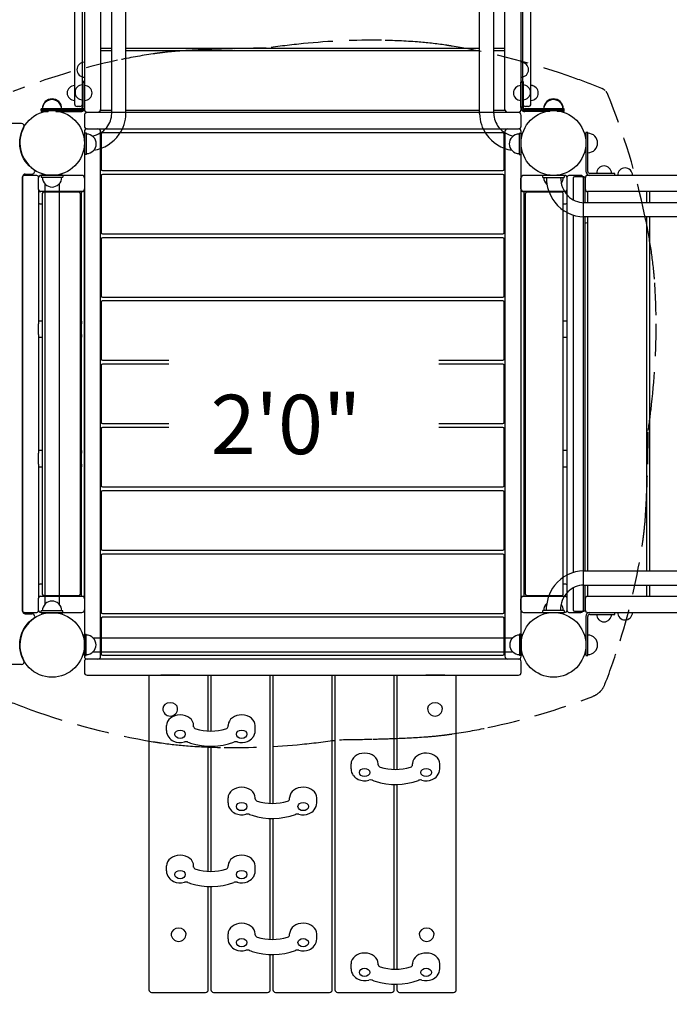
# Model space of a CAD drawing. Units: inches. Extents: x -77 to 585, y -47 to 356.
# Drawn here: x 255 to 315, y 24 to 115 of the extents above; entities that cross this region are included whole.
import ezdxf
from ezdxf.enums import TextEntityAlignment as Align

# ---------------------------------------------------------------- set-up
doc = ezdxf.new("R2010")
doc.units = ezdxf.units.IN
doc.header["$LTSCALE"] = 12
doc.header["$MEASUREMENT"] = 0
doc.linetypes.add('HIDDEN', pattern=[0.375, 0.25, -0.125])
for name, color, linetype in [('1', 7, 'Continuous'), ('16', 7, 'Continuous'), ('33', 20, 'Continuous'), ('6070', 7, 'Continuous')]:
    doc.layers.add(name, color=color, linetype=linetype)
doc.styles.add('NORMAL', font='simplex')
doc.styles.get("Standard").update_dxf_attribs({"font": 'romans.shx'})
doc.dimstyles.get("Standard").update_dxf_attribs({"dimscale": 60, "dimtxt": 0.0833, "dimasz": 0.0833, "dimexe": 0.0833, "dimexo": 0.04, "dimgap": 0.09, "dimtad": 0, "dimtih": 1, "dimtoh": 1, "dimdec": 4, "dimzin": 1, "dimdsep": 46, "dimlunit": 4, "dimtxsty": 'Standard', "dimcen": 0.09, "dimclrt": 150, "dimadec": 4, "dimazin": 0, "dimtfac": 1, "dimtdec": 0, "dimtofl": 0, "dimtmove": 0, "dimatfit": 3, "dimfxl": 1, "dimtolj": 1, "dimtzin": 0, "dimarcsym": 0})

# ---------------------------------------------------------------- blocks, each defined once
blk = doc.blocks.new('*D48')
at = {"layer": '33', "color": 0, "lineweight": -2, "transparency": 16777216}
for p, q in [((159.093, 336.966), (-68.33, 336.966)), ((-63.332, 331.968), (-63.332, 154.771)), ((-63.332, -42.154), (-63.332, 135.043)), ((265.172, -47.152), (-68.33, -47.152))]:
    blk.add_line(p, q, dxfattribs=at)
at = {"layer": '33', "color": 0, "transparency": 16777216}
for points in [[(-64.165, 331.968), (-62.499, 331.968), (-63.332, 336.966)], [(-64.165, -42.154), (-62.499, -42.154), (-63.332, -47.152)]]:
    blk.add_solid(points, dxfattribs=at)
at = {"layer": '33', "color": 150, "transparency": 16777216, "insert": (-63.332, 144.907), "char_height": 7.5, "attachment_point": 5}
blk.add_mtext('\\A1;32\'-0"', dxfattribs=at)

msp = doc.modelspace()

# ---------------------------------------------------------------- linework, layer by layer
at = {"layer": '1'}
for p, q in [((261.236, 151.554), (261.236, 106.658)), ((262.736, 151.587), (262.736, 106.588)), ((263.768, 106.276), (263.768, 151.942)), ((265.083, 106.276), (265.083, 151.942)), ((297.888, 106.276), (297.888, 151.942)), ((299.203, 106.276), (299.203, 151.942)), ((300.236, 106.588), (300.236, 151.587)), ((301.736, 106.658), (301.736, 151.554)), ((260.323, 151.081), (260.323, 107.185)), ((261.073, 106.845), (261.073, 151.401)), ((301.89, 106.845), (301.89, 151.401)), ((302.64, 107.185), (302.64, 151.081)), ((262.736, 112.338), (263.768, 112.338)), ((265.083, 112.338), (297.888, 112.338)), ((299.203, 112.338), (300.236, 112.338)), ((263.768, 112.088), (262.736, 112.088)), ((297.888, 112.088), (265.083, 112.088)), ((300.236, 112.088), (299.203, 112.088)), ((261.056, 109.241), (261.056, 106.911)), ((261.236, 109.241), (261.056, 109.241)), ((261.073, 109.188), (261.26, 109.188)), ((261.26, 106.845), (261.26, 109.188)), ((301.224, 108.676), (301.224, 108.676)), ((301.703, 106.845), (301.703, 109.188)), ((301.703, 109.188), (301.89, 109.188)), ((301.916, 109.241), (301.736, 109.241)), ((301.916, 109.241), (301.916, 106.919)), ((303.127, 108.676), (303.127, 108.676)), ((260.823, 106.935), (260.573, 106.935)), ((302.39, 106.935), (302.14, 106.935)), ((257.231, 106.657), (257.231, 106.47)), ((257.231, 106.657), (260.885, 106.657)), ((257.231, 106.47), (257.892, 106.47)), ((260.876, 106.731), (257.236, 106.731)), ((257.236, 106.551), (257.236, 106.731)), ((257.236, 106.551), (260.876, 106.551)), ((258.579, 106.47), (260.885, 106.47)), ((259.236, 106.551), (259.236, 106.731)), ((261.236, 106.114), (261.236, 105.114)), ((261.486, 106.408), (262.486, 106.408)), ((301.486, 106.364), (261.486, 106.364)), ((262.736, 106.588), (263.768, 106.588)), ((265.083, 106.588), (297.888, 106.588)), ((299.203, 106.588), (300.236, 106.588)), ((300.486, 106.408), (301.486, 106.408)), ((301.736, 105.114), (301.736, 106.114)), ((305.731, 106.657), (302.078, 106.657)), ((304.392, 106.47), (302.078, 106.47)), ((305.736, 106.731), (302.103, 106.731)), ((305.736, 106.551), (302.111, 106.551)), ((303.736, 106.551), (303.736, 106.731)), ((305.731, 106.47), (305.079, 106.47)), ((305.731, 106.47), (305.731, 106.657)), ((305.736, 106.551), (305.736, 106.731)), ((255.415, 105.364), (254.255, 105.364)), ((261.236, 104.614), (261.236, 55.989)), ((261.236, 104.471), (261.236, 102.471)), ((261.423, 104.471), (261.236, 104.471)), ((261.423, 102.471), (261.423, 104.471)), ((261.486, 104.864), (301.486, 104.864)), ((262.736, 55.989), (262.736, 104.614)), ((262.796, 104.376), (262.796, 101.126)), ((300.051, 104.501), (262.921, 104.501)), ((300.176, 101.126), (300.176, 104.376)), ((300.236, 104.614), (300.236, 55.989)), ((301.548, 104.471), (301.736, 104.471)), ((301.548, 104.471), (301.548, 102.471)), ((301.736, 55.989), (301.736, 104.614)), ((301.736, 102.471), (301.736, 104.471)), ((307.736, 104.551), (307.736, 100.926)), ((307.736, 104.551), (307.916, 104.551)), ((307.916, 100.919), (307.916, 104.551)), ((261.423, 102.471), (261.236, 102.471)), ((301.548, 102.471), (301.736, 102.471)), ((255.505, 100.426), (255.505, 60.176)), ((256.755, 100.551), (255.707, 100.551)), ((255.755, 100.676), (256.385, 100.676)), ((261.005, 100.551), (257.207, 100.551)), ((257.236, 100.571), (257.236, 100.384)), ((259.236, 100.571), (257.236, 100.571)), ((257.236, 100.384), (259.236, 100.384)), ((259.236, 100.571), (259.236, 100.384)), ((262.796, 100.514), (262.796, 95.264)), ((262.921, 101.001), (300.051, 101.001)), ((300.051, 100.639), (262.921, 100.639)), ((300.176, 95.264), (300.176, 100.514)), ((305.764, 100.551), (301.966, 100.551)), ((305.736, 100.551), (303.736, 100.551)), ((303.736, 100.364), (303.736, 100.551)), ((303.736, 100.364), (305.736, 100.364)), ((305.736, 100.551), (305.736, 100.364)), ((307.264, 100.551), (306.216, 100.551)), ((307.548, 100.426), (306.673, 100.426)), ((322.821, 100.551), (307.923, 100.551)), ((310.426, 100.731), (308.103, 100.731)), ((310.426, 100.551), (310.426, 100.731)), ((255.457, 100.301), (255.457, 60.301)), ((256.957, 100.301), (256.957, 99.301)), ((257.578, 99.761), (257.578, 60.819)), ((257.612, 99.727), (257.606, 99.727)), ((258.893, 99.761), (258.893, 60.819)), ((261.255, 100.301), (261.255, 99.301)), ((301.716, 99.301), (301.716, 100.301)), ((304.135, 99.708), (304.106, 99.708)), ((306.014, 99.301), (306.014, 100.301)), ((306.548, 100.301), (306.548, 98.294)), ((307.514, 60.301), (307.514, 100.301)), ((307.673, 98.021), (307.673, 100.301)), ((307.675, 100.301), (307.675, 99.301)), ((256.967, 98.801), (256.967, 98.176)), ((257.005, 99.015), (257.005, 99.154)), ((261.249, 99.051), (257.093, 99.051)), ((257.332, 98.866), (257.332, 61.736)), ((260.713, 98.991), (257.457, 98.991)), ((260.838, 98.866), (260.838, 61.736)), ((260.97, 61.551), (260.97, 99.051)), ((261.22, 99.051), (261.22, 61.551)), ((261.249, 61.551), (261.249, 99.051)), ((301.722, 99.051), (301.722, 61.551)), ((305.878, 99.051), (301.722, 99.051)), ((301.751, 61.551), (301.751, 99.051)), ((302.001, 99.051), (302.001, 61.551)), ((302.133, 61.736), (302.133, 98.866)), ((305.514, 98.991), (302.258, 98.991)), ((305.639, 61.736), (305.639, 98.866)), ((305.966, 99.154), (305.966, 99.015)), ((306.005, 98.176), (306.005, 98.801)), ((307.889, 99.051), (307.889, 98.021)), ((322.889, 99.051), (307.889, 99.051)), ((313.389, 98.021), (313.389, 99.051)), ((313.639, 99.051), (313.639, 98.021)), ((257.005, 87.051), (257.005, 97.962)), ((257.093, 97.926), (257.332, 97.926)), ((260.838, 97.926), (260.871, 97.926)), ((302.1, 97.926), (302.133, 97.926)), ((305.639, 97.926), (305.878, 97.926)), ((305.966, 97.962), (305.966, 87.051)), ((323.173, 98.021), (307.565, 98.021)), ((306.548, 96.865), (306.548, 63.743)), ((323.173, 96.706), (307.565, 96.706)), ((307.673, 63.896), (307.673, 96.706)), ((307.889, 96.706), (307.889, 63.896)), ((313.389, 63.896), (313.389, 96.706)), ((313.639, 96.706), (313.639, 63.896)), ((262.921, 95.139), (300.051, 95.139)), ((262.796, 94.651), (262.796, 89.401)), ((300.051, 94.776), (262.921, 94.776)), ((300.176, 89.401), (300.176, 94.651)), ((262.796, 88.789), (262.796, 83.539)), ((262.921, 89.276), (300.051, 89.276)), ((300.051, 88.914), (262.921, 88.914)), ((300.176, 83.539), (300.176, 88.789)), ((256.965, 86.801), (256.965, 85.801)), ((257.332, 87.051), (256.968, 87.051)), ((260.97, 87.051), (260.838, 87.051)), ((260.965, 85.801), (260.965, 86.801)), ((302.133, 87.051), (302.001, 87.051)), ((302.006, 86.801), (302.006, 85.801)), ((306.003, 87.051), (305.639, 87.051)), ((306.006, 85.801), (306.006, 86.801)), ((256.968, 85.551), (257.332, 85.551)), ((257.005, 75.051), (257.005, 85.551)), ((260.838, 85.551), (260.97, 85.551)), ((302.001, 85.551), (302.133, 85.551)), ((305.639, 85.551), (306.003, 85.551)), ((305.966, 85.551), (305.966, 75.051)), ((262.921, 83.414), (269.073, 83.414)), ((269.073, 83.051), (262.921, 83.051)), ((294.111, 83.414), (300.051, 83.414)), ((300.051, 83.051), (294.111, 83.051)), ((262.796, 82.926), (262.796, 77.676)), ((300.176, 77.676), (300.176, 82.926)), ((262.921, 77.551), (269.073, 77.551)), ((294.111, 77.551), (300.051, 77.551)), ((262.796, 77.064), (262.796, 71.814)), ((269.073, 77.189), (262.921, 77.189)), ((300.051, 77.189), (294.111, 77.189)), ((300.176, 71.814), (300.176, 77.064)), ((257.332, 75.051), (256.968, 75.051)), ((260.97, 75.051), (260.838, 75.051)), ((302.133, 75.051), (302.001, 75.051)), ((306.003, 75.051), (305.639, 75.051)), ((256.965, 74.801), (256.965, 73.801)), ((260.965, 73.801), (260.965, 74.801)), ((302.006, 74.801), (302.006, 73.801)), ((306.006, 73.801), (306.006, 74.801)), ((256.968, 73.551), (257.332, 73.551)), ((257.005, 62.641), (257.005, 73.551)), ((260.838, 73.551), (260.97, 73.551)), ((302.001, 73.551), (302.133, 73.551)), ((305.639, 73.551), (306.003, 73.551)), ((305.966, 73.551), (305.966, 62.641)), ((262.796, 71.201), (262.796, 65.951)), ((262.921, 71.689), (300.051, 71.689)), ((300.051, 71.326), (262.921, 71.326)), ((300.176, 65.951), (300.176, 71.201)), ((262.921, 65.826), (300.051, 65.826)), ((262.796, 65.339), (262.796, 60.089)), ((300.051, 65.464), (262.921, 65.464)), ((300.176, 60.089), (300.176, 65.339)), ((307.548, 63.896), (323.17, 63.896)), ((256.967, 62.427), (256.967, 61.801)), ((257.332, 62.677), (257.093, 62.677)), ((260.871, 62.677), (260.838, 62.677)), ((302.133, 62.677), (302.1, 62.677)), ((305.878, 62.677), (305.639, 62.677)), ((306.005, 61.801), (306.005, 62.427)), ((306.548, 62.319), (306.548, 60.301)), ((307.548, 62.581), (323.17, 62.581)), ((307.673, 60.301), (307.673, 62.581)), ((307.889, 62.581), (307.889, 61.551)), ((313.389, 61.551), (313.389, 62.581)), ((313.639, 62.581), (313.639, 61.551)), ((256.957, 61.301), (256.957, 60.301)), ((257.005, 61.449), (257.005, 61.587)), ((257.093, 61.551), (261.249, 61.551)), ((257.457, 61.611), (260.713, 61.611)), ((261.255, 61.301), (261.255, 60.301)), ((301.716, 60.301), (301.716, 61.301)), ((301.722, 61.551), (305.878, 61.551)), ((302.258, 61.611), (305.514, 61.611)), ((305.966, 61.587), (305.966, 61.449)), ((306.014, 60.301), (306.014, 61.301)), ((307.675, 61.301), (307.675, 60.301)), ((307.889, 61.551), (322.889, 61.551)), ((257.612, 60.852), (257.606, 60.852)), ((258.866, 60.852), (258.86, 60.852)), ((305.736, 60.239), (303.736, 60.239)), ((303.736, 60.051), (303.736, 60.239)), ((304.115, 60.895), (304.106, 60.895)), ((305.736, 60.239), (305.736, 60.051)), ((255.707, 60.051), (256.755, 60.051)), ((255.755, 59.926), (256.385, 59.926)), ((257.207, 60.051), (261.005, 60.051)), ((259.236, 60.196), (257.236, 60.196)), ((257.236, 60.009), (257.236, 60.196)), ((257.236, 60.009), (259.236, 60.009)), ((259.236, 60.009), (259.236, 60.196)), ((262.796, 59.476), (262.796, 56.226)), ((262.921, 59.964), (300.051, 59.964)), ((300.051, 59.601), (262.921, 59.601)), ((300.176, 56.226), (300.176, 59.476)), ((301.966, 60.051), (305.764, 60.051)), ((303.736, 60.051), (305.736, 60.051)), ((306.216, 60.051), (307.264, 60.051)), ((306.673, 60.176), (307.548, 60.176)), ((307.736, 59.691), (307.736, 56.051)), ((307.916, 56.051), (307.916, 59.691)), ((307.923, 60.051), (322.821, 60.051)), ((308.096, 59.871), (310.426, 59.871)), ((310.426, 59.871), (310.426, 60.051)), ((261.216, 58.051), (261.403, 58.051)), ((261.216, 58.051), (261.216, 56.051)), ((261.403, 56.051), (261.403, 58.051)), ((262.026, 57.709), (300.968, 57.709)), ((300.935, 57.681), (300.935, 57.675)), ((301.591, 58.051), (301.591, 56.051)), ((301.778, 58.051), (301.591, 58.051)), ((301.778, 56.051), (301.778, 58.051)), ((261.216, 56.051), (261.403, 56.051)), ((301.486, 55.739), (261.486, 55.739)), ((262.026, 56.394), (300.968, 56.394)), ((262.06, 56.427), (262.06, 56.421)), ((262.921, 56.101), (300.051, 56.101)), ((300.935, 56.427), (300.935, 56.421)), ((301.778, 56.051), (301.591, 56.051)), ((307.736, 56.051), (307.916, 56.051)), ((255.415, 55.239), (254.255, 55.239)), ((261.236, 55.489), (261.236, 54.489)), ((301.736, 54.489), (301.736, 55.489)), ((261.486, 54.239), (301.486, 54.239)), ((272.722, 54.211), (267.222, 54.211)), ((267.222, 54.211), (267.222, 25.098)), ((268.329, 54.243), (268.329, 54.211)), ((268.333, 54.243), (268.329, 54.243)), ((270.083, 54.235), (268.333, 54.243)), ((272.722, 49.066), (272.722, 54.211)), ((278.472, 54.211), (272.972, 54.211)), ((272.972, 54.211), (272.972, 49.06)), ((278.472, 42.366), (278.472, 54.211)), ((284.222, 54.211), (278.722, 54.211)), ((278.722, 54.211), (278.722, 42.362)), ((284.222, 25.098), (284.222, 54.211)), ((289.972, 54.211), (284.472, 54.211)), ((284.472, 54.211), (284.472, 25.098)), ((289.972, 45.515), (289.972, 54.211)), ((290.222, 54.211), (290.222, 45.516)), ((295.722, 54.211), (290.222, 54.211)), ((292.892, 54.243), (292.892, 54.211)), ((292.896, 54.243), (292.892, 54.243)), ((294.646, 54.235), (292.896, 54.243)), ((295.722, 25.098), (295.722, 54.211)), ((268.849, 49.109), (268.849, 49.569)), ((271.369, 49.458), (271.369, 49.569)), ((274.558, 49.458), (274.558, 49.569)), ((277.078, 49.109), (277.078, 49.569)), ((272.722, 36.064), (272.722, 47.664)), ((272.972, 47.659), (272.972, 36.058)), ((285.962, 45.563), (285.962, 46.023)), ((288.481, 45.912), (288.481, 46.023)), ((291.67, 45.912), (291.67, 46.023)), ((294.19, 45.563), (294.19, 46.023)), ((289.972, 26.997), (289.972, 44.114)), ((290.222, 44.115), (290.222, 26.998)), ((274.558, 42.411), (274.558, 42.871)), ((277.077, 42.76), (277.077, 42.871)), ((280.266, 42.76), (280.266, 42.871)), ((282.786, 42.411), (282.786, 42.871)), ((278.472, 29.758), (278.472, 40.965)), ((278.722, 40.962), (278.722, 29.754)), ((268.849, 36.107), (268.849, 36.567)), ((271.369, 36.456), (271.369, 36.567)), ((274.558, 36.456), (274.558, 36.567)), ((277.078, 36.107), (277.078, 36.567)), ((272.722, 25.098), (272.722, 34.662)), ((272.972, 34.657), (272.972, 25.098)), ((274.558, 29.802), (274.558, 30.263)), ((277.077, 30.152), (277.077, 30.263)), ((280.266, 30.152), (280.266, 30.263)), ((282.786, 29.802), (282.786, 30.263)), ((278.472, 25.098), (278.472, 28.356)), ((278.722, 28.353), (278.722, 25.098)), ((285.962, 27.044), (285.962, 27.505)), ((288.481, 27.394), (288.481, 27.505)), ((291.67, 27.394), (291.67, 27.505)), ((294.19, 27.044), (294.19, 27.505)), ((289.972, 25.098), (289.972, 25.596)), ((290.222, 25.597), (290.222, 25.098)), ((267.472, 24.848), (272.472, 24.848)), ((273.222, 24.848), (278.222, 24.848)), ((278.972, 24.848), (283.972, 24.848)), ((284.722, 24.848), (289.722, 24.848)), ((290.472, 24.848), (295.472, 24.848))]:
    msp.add_line(p, q, dxfattribs=at)
at = {"layer": '1', "linetype": 'HIDDEN'}
for points in [[(309.514, 108.421, 0.083778), (309.232, 108.595, 0.009901), (306.686, 109.565, 0.045501), (295.346, 112.525, 0.003741), (294.733, 112.621, 0.018422), (292.114, 112.916, 0.01393), (288.778, 113.066, 0.028097), (281.548, 112.759, 0.010069), (278.093, 112.338, 0.003914), (274.974, 112.288, 0.00367), (272.924, 112.224, 0.008146), (269.894, 112.061, 0.012495), (268.478, 111.923, 0.001647), (268.275, 111.898, 0.004865), (267.62, 111.807, 0.014558), (264.319, 111.217, 0.04062), (254.596, 108.326, 0.092262)], [(253.739, 52.008, 0.009903), (256.285, 51.038, 0.0455), (267.625, 48.078, 0.003741), (268.238, 47.982, 0.018422), (270.857, 47.687, 0.01393), (274.193, 47.537, 0.028086), (281.421, 47.844, 0.010083), (284.878, 48.264, 0.003909), (287.995, 48.315, 0.003668), (290.044, 48.378, 0.008152), (293.077, 48.542, 0.012505), (294.494, 48.68, 0.001636), (294.696, 48.705, 0.004865), (295.352, 48.796, 0.014558), (298.652, 49.386, 0.04062), (308.376, 52.277, 0.092262), (308.996, 52.659, 0.09475), (309.128, 52.791, 0.092279), (309.51, 53.411, 0.01651), (310.909, 57.413, 0.03895), (312.991, 66.435, 0.004907), (313.082, 67.091, 0.012116), (313.23, 68.509, 0.001881), (313.245, 68.71, 0.003117), (313.311, 69.713, 0.008911), (313.472, 73.789, 0.003472), (313.523, 76.917, 0.006681), (313.834, 79.32, 0.032187), (314.25, 87.594, 0.014175), (314.1, 90.93, 0.004599), (314.05, 91.526, 0.017361), (313.709, 94.162, 0.010979), (313.215, 96.809, 0.044184), (309.779, 108.048, 0.083763), (309.606, 108.33)]]:
    msp.add_lwpolyline(points, format="xyb", dxfattribs=at)
at = {"layer": '1'}
for points in [[(255.633, 104.991), (255.633, 104.991, 0.021938), (255.516, 104.761)], [(255.516, 55.842), (255.516, 55.842, 0.021944), (255.633, 55.611)]]:
    msp.add_lwpolyline(points, format="xyb", dxfattribs=at)
for centre in [(258.236, 103.551), (304.736, 103.551), (258.236, 57.051), (304.736, 57.051)]:
    msp.add_circle(centre, 3, dxfattribs=at)
for centre, radius, start, end in [((261.234, 110.338), 0.688, 134.839, 225.161), ((261.236, 110.338), 0.688, 90, 135.01602), ((301.736, 110.338), 0.688, 44.98398, 90), ((301.737, 110.338), 0.688, 314.839, 45.161), ((261.236, 110.338), 0.688, 224.98398, 270), ((301.736, 110.338), 0.688, 270, 315.01602), ((260.329, 108.188), 0.688, 134.839, 225.161), ((260.33, 108.188), 0.688, 90.62506, 135.01602), ((261.054, 108.241), 0.688, 134.839, 225.161), ((261.056, 108.241), 0.688, 90, 135.01602), ((261.26, 108.188), 0.688, 44.98398, 90), ((261.262, 108.188), 0.688, 314.839, 45.161), ((301.709, 108.188), 0.688, 134.839, 225.161), ((301.709, 108.189), 0.688, 134.839, 180.00931), ((301.71, 108.188), 0.688, 90.62506, 135.01602), ((301.71, 108.189), 0.688, 90.62506, 135.01602), ((301.916, 108.241), 0.688, 44.98398, 90), ((301.917, 108.241), 0.688, 314.839, 45.161), ((302.64, 108.188), 0.688, 44.98398, 90), ((302.64, 108.189), 0.688, 44.98398, 90), ((302.642, 108.188), 0.688, 314.839, 45.161), ((302.642, 108.189), 0.688, 359.99069, 45.161), ((260.33, 108.188), 0.688, 224.98398, 269.37494), ((261.056, 108.241), 0.688, 224.98398, 270), ((261.26, 108.188), 0.688, 270, 315.01602), ((301.71, 108.188), 0.688, 224.98398, 269.37494), ((301.916, 108.241), 0.688, 270, 315.01602), ((302.64, 108.188), 0.688, 270, 315.01602), ((258.231, 106.657), 0.905, 133.56065, 180), ((258.236, 106.731), 0.905, 133.56065, 180), ((258.231, 106.663), 0.905, 45.92007, 134.07993), ((258.236, 106.737), 0.905, 45.92007, 134.07993), ((258.231, 106.657), 0.905, 0, 46.43935), ((258.236, 106.731), 0.905, 0, 46.43935), ((260.573, 107.185), 0.25, 180, 270), ((260.823, 107.185), 0.25, 270, 0), ((260.876, 106.911), 0.18, 270, 0), ((260.876, 106.911), 0.36, 270, 0), ((260.885, 106.845), 0.188, 297.96855, 359.99984), ((260.885, 106.845), 0.375, 297.96842, 359.99997), ((302.078, 106.845), 0.375, 180.00003, 242.03158), ((302.111, 106.926), 0.375, 180, 270), ((302.14, 107.185), 0.25, 180, 270), ((302.078, 106.845), 0.188, 180.00016, 242.03145), ((302.103, 106.919), 0.188, 180, 270), ((302.39, 107.185), 0.25, 270, 0), ((304.731, 106.657), 0.905, 133.56065, 180), ((304.736, 106.731), 0.905, 133.56065, 180), ((304.731, 106.663), 0.905, 45.92007, 134.07993), ((304.736, 106.737), 0.905, 45.92007, 134.07993), ((304.731, 106.657), 0.905, 0, 46.43935), ((304.736, 106.731), 0.905, 0, 46.43935), ((260.885, 106.845), 0.188, 270, 274.12019), ((260.885, 106.845), 0.375, 270, 274.12019), ((260.885, 106.845), 0.188, 274.12391, 297.96467), ((260.885, 106.845), 0.375, 274.11745, 297.97113), ((261.486, 106.658), 0.25, 180, 270), ((261.486, 106.114), 0.25, 90, 180), ((262.486, 106.658), 0.25, 270, 0), ((261.736, 106.287), 2.033, 320.60895, 359.6956), ((261.748, 106.284), 3.335, 324.66257, 359.86342), ((301.223, 106.284), 3.335, 180.13658, 215.33743), ((301.236, 106.287), 2.033, 180.3044, 219.39105), ((300.486, 106.658), 0.25, 180, 270), ((301.486, 106.658), 0.25, 270, 0), ((301.486, 106.114), 0.25, 0, 90), ((302.078, 106.845), 0.375, 242.03546, 265.87595), ((302.078, 106.845), 0.187, 242.02836, 265.88306), ((302.078, 106.845), 0.375, 265.87981, 270), ((302.078, 106.845), 0.188, 265.87981, 270), ((255.415, 105.114), 0.25, 330.64653, 90), ((261.486, 105.114), 0.25, 180, 270), ((261.48, 106.506), 2.369, 282.07254, 320.43443), ((301.491, 106.506), 2.369, 219.56557, 257.92746), ((301.486, 105.114), 0.25, 270, 0), ((258.193, 103.551), 2.938, 155.68426, 235.43968), ((261.486, 104.614), 0.25, 90, 180), ((261.423, 103.471), 0.905, 43.56065, 90), ((261.429, 103.471), 0.905, 315.92007, 44.07993), ((261.481, 106.497), 3.676, 279.85076, 324.36156), ((262.486, 104.614), 0.25, 0, 90), ((262.921, 104.376), 0.125, 90, 180), ((301.49, 106.497), 3.676, 215.63844, 260.14924), ((300.051, 104.376), 0.125, 0, 90), ((300.486, 104.614), 0.25, 90, 180), ((301.542, 103.471), 0.905, 135.92007, 224.07993), ((301.548, 103.471), 0.905, 90, 136.43935), ((301.486, 104.614), 0.25, 0, 90), ((307.916, 103.551), 0.905, 43.56065, 90), ((307.921, 103.551), 0.906, 315.92007, 44.07993), ((261.423, 103.471), 0.905, 270, 316.43935), ((301.548, 103.471), 0.905, 223.56065, 270), ((307.916, 103.551), 0.905, 270, 316.43935), ((309.426, 100.733), 0.688, 44.839, 135.161), ((255.707, 100.301), 0.25, 90, 180), ((255.755, 100.426), 0.25, 90, 180), ((256.385, 100.926), 0.25, 270, 55.43968), ((256.755, 100.301), 0.25, 25.31257, 90), ((257.207, 100.301), 0.25, 90, 180), ((258.236, 100.384), 0.905, 180, 226.43935), ((258.236, 100.384), 0.905, 313.56065, 0), ((261.005, 100.301), 0.25, 0, 90), ((262.921, 101.126), 0.125, 180, 270), ((262.921, 100.514), 0.125, 90, 180), ((300.051, 101.126), 0.125, 270, 0), ((300.051, 100.514), 0.125, 0, 90), ((301.966, 100.301), 0.25, 90, 180), ((304.736, 100.364), 0.905, 180, 226.43935), ((307.844, 100.353), 3.766, 179.83372, 217.53803), ((307.822, 100.348), 2.429, 179.61609, 224.21844), ((304.736, 100.364), 0.905, 322.51417, 0), ((305.764, 100.301), 0.25, 0, 90), ((306.216, 100.301), 0.25, 90, 154.68743), ((306.673, 100.301), 0.125, 90, 180), ((307.264, 100.301), 0.25, 0, 90), ((307.548, 100.301), 0.125, 0, 90), ((307.923, 100.301), 0.25, 90, 180), ((307.925, 100.301), 0.25, 90, 180), ((308.111, 100.926), 0.375, 180, 270), ((308.103, 100.919), 0.188, 180, 270), ((309.426, 100.731), 0.688, 134.98398, 180), ((309.426, 100.731), 0.688, 360, 45.01602), ((311.379, 100.551), 0.688, 134.98398, 180), ((311.379, 100.553), 0.688, 44.839, 135.161), ((311.379, 100.551), 0.688, 360, 45.01602), ((258.236, 100.378), 0.905, 225.92007, 314.07993), ((304.736, 100.358), 0.905, 225.92007, 228.89712), ((257.207, 99.301), 0.25, 180, 270), ((258.476, 98.882), 1.509, 178.33911, 179.8124), ((267.198, 98.806), 10.232, 179.54439, 180.02502), ((257.093, 98.926), 0.125, 90.03007, 175.09362), ((257.162, 98.92), 0.195, 175.0773, 178.3035), ((257.457, 98.866), 0.125, 90, 180), ((260.713, 98.866), 0.125, 0, 90), ((260.871, 98.926), 0.125, 37.94307, 89.98615), ((261.005, 99.301), 0.25, 270, 0), ((301.966, 99.301), 0.25, 180, 270), ((302.1, 98.926), 0.125, 90.01245, 142.06155), ((302.258, 98.866), 0.125, 90, 180), ((305.514, 98.866), 0.125, 0, 90), ((305.764, 99.301), 0.25, 270, 0), ((305.878, 98.926), 0.125, 4.86408, 89.97198), ((305.803, 98.92), 0.201, 1.73133, 4.8555), ((304.808, 98.891), 1.196, 0.59388, 1.68301), ((299.982, 98.831), 6.023, 0.15402, 0.68598), ((295.766, 98.806), 10.239, 359.97521, 0.23212), ((307.578, 100.108), 2.087, 224.17436, 269.64714), ((307.923, 99.301), 0.25, 180, 270), ((307.925, 99.301), 0.25, 180, 270), ((267.205, 98.172), 10.239, 179.97521, 180.23212), ((262.989, 98.146), 6.023, 180.15402, 180.68598), ((258.163, 98.087), 1.196, 180.59388, 181.68301), ((257.168, 98.058), 0.201, 181.73133, 184.8555), ((257.093, 98.051), 0.125, 184.86408, 269.97198), ((258.236, 97.926), 0.905, 180, 183.55175), ((260.871, 98.051), 0.125, 270.01245, 322.06155), ((302.1, 98.051), 0.125, 217.94307, 269.98615), ((307.585, 100.134), 3.427, 217.2671, 269.65551), ((304.735, 97.926), 0.905, 356.44825, 0), ((305.878, 98.051), 0.125, 270.03007, 355.09362), ((305.809, 98.057), 0.195, 355.0773, 358.3035), ((295.773, 98.172), 10.232, 359.54439, 0.02502), ((304.496, 98.095), 1.509, 358.33911, 359.8124), ((304.736, 103.551), 8, 291.54227, 293.21531), ((262.921, 95.264), 0.125, 180, 270), ((300.051, 95.264), 0.125, 270, 0), ((262.921, 94.651), 0.125, 90, 180), ((300.051, 94.651), 0.125, 0, 90), ((262.921, 89.401), 0.125, 180, 270), ((262.921, 88.789), 0.125, 90, 180), ((300.051, 89.401), 0.125, 270, 0), ((300.051, 88.789), 0.125, 0, 90), ((262.921, 83.539), 0.125, 180, 270), ((262.921, 82.926), 0.125, 90, 180), ((300.051, 83.539), 0.125, 270, 0), ((300.051, 82.926), 0.125, 0, 90), ((262.921, 77.676), 0.125, 180, 270), ((300.051, 77.676), 0.125, 270, 0), ((262.921, 77.064), 0.125, 90, 180), ((300.051, 77.064), 0.125, 0, 90), ((262.921, 71.814), 0.125, 180, 270), ((262.921, 71.201), 0.125, 90, 180), ((300.051, 71.814), 0.125, 270, 0), ((300.051, 71.201), 0.125, 0, 90), ((262.921, 65.951), 0.125, 180, 270), ((300.051, 65.951), 0.125, 270, 0), ((262.921, 65.339), 0.125, 90, 180), ((300.051, 65.339), 0.125, 0, 90), ((307.568, 60.466), 3.431, 90.33896, 142.70041), ((258.476, 62.508), 1.509, 178.33911, 179.8124), ((267.198, 62.431), 10.232, 179.54439, 180.02502), ((257.093, 62.551), 0.125, 90.03007, 175.09362), ((257.162, 62.545), 0.195, 175.0773, 178.3035), ((258.236, 62.677), 0.905, 176.44825, 180), ((260.871, 62.552), 0.125, 37.94307, 89.98615), ((302.1, 62.552), 0.125, 90.01245, 142.06155), ((307.823, 60.25), 3.764, 142.43412, 180.16392), ((304.735, 62.677), 0.905, 0, 3.55175), ((305.878, 62.551), 0.125, 4.86408, 89.97198), ((305.803, 62.545), 0.201, 1.73133, 4.8555), ((304.808, 62.516), 1.196, 0.59388, 1.68301), ((299.982, 62.456), 6.023, 0.15402, 0.68598), ((295.766, 62.431), 10.239, 359.97521, 0.23212), ((307.561, 60.491), 2.09, 90.34681, 135.79071), ((257.207, 61.301), 0.25, 90, 180), ((267.205, 61.797), 10.239, 179.97521, 180.23212), ((262.989, 61.772), 6.023, 180.15402, 180.68598), ((258.163, 61.712), 1.196, 180.59388, 181.68301), ((257.168, 61.683), 0.201, 181.73133, 184.8555), ((257.093, 61.676), 0.125, 184.86408, 269.97198), ((257.457, 61.736), 0.125, 180, 270), ((260.713, 61.736), 0.125, 270, 0), ((260.871, 61.676), 0.125, 270.01245, 322.06155), ((261.005, 61.301), 0.25, 0, 90), ((301.966, 61.301), 0.25, 90, 180), ((302.1, 61.676), 0.125, 217.94307, 269.98615), ((302.258, 61.736), 0.125, 180, 270), ((307.801, 60.255), 2.427, 135.74844, 180.37854), ((305.514, 61.736), 0.125, 270, 0), ((305.764, 61.301), 0.25, 0, 90), ((305.878, 61.676), 0.125, 270.03007, 355.09362), ((305.809, 61.682), 0.195, 355.0773, 358.3035), ((295.773, 61.797), 10.232, 359.54439, 0.02502), ((304.496, 61.72), 1.509, 358.33911, 359.8124), ((307.923, 61.301), 0.25, 90, 180), ((307.925, 61.301), 0.25, 90, 180), ((255.707, 60.301), 0.25, 180, 270), ((257.207, 60.301), 0.25, 180, 270), ((258.236, 60.196), 0.905, 133.56065, 180), ((258.236, 60.202), 0.906, 45.92007, 134.07993), ((258.236, 60.196), 0.905, 0, 46.43935), ((261.005, 60.301), 0.25, 270, 0), ((301.966, 60.301), 0.25, 180, 270), ((304.736, 60.239), 0.905, 133.56065, 180), ((304.736, 60.245), 0.905, 133.06782, 134.07993), ((304.736, 60.239), 0.905, 0, 39.01294), ((305.764, 60.301), 0.25, 270, 0), ((306.673, 60.301), 0.125, 180, 270), ((307.264, 60.301), 0.25, 270, 0), ((307.548, 60.301), 0.125, 270, 0), ((307.923, 60.301), 0.25, 180, 270), ((307.925, 60.301), 0.25, 180, 270), ((258.193, 57.051), 2.937, 124.56032, 204.31574), ((255.755, 60.176), 0.25, 180, 270), ((256.385, 59.676), 0.25, 304.56032, 90), ((256.755, 60.301), 0.25, 270, 334.68743), ((262.921, 60.089), 0.125, 180, 270), ((262.921, 59.476), 0.125, 90, 180), ((300.051, 60.089), 0.125, 270, 0), ((300.051, 59.476), 0.125, 0, 90), ((306.216, 60.301), 0.25, 205.31257, 270), ((308.096, 59.691), 0.36, 90, 180), ((308.096, 59.691), 0.18, 90, 180), ((309.426, 59.871), 0.688, 180, 225.01602), ((309.426, 59.87), 0.688, 224.839, 315.161), ((309.426, 59.871), 0.688, 314.98398, 0), ((311.379, 60.051), 0.688, 180, 225.01602), ((311.379, 60.05), 0.688, 224.839, 315.161), ((311.379, 60.051), 0.688, 314.98398, 0), ((261.403, 57.051), 0.905, 43.56065, 90), ((261.409, 57.051), 0.905, 315.92007, 44.07993), ((301.585, 57.051), 0.906, 135.92007, 224.07993), ((301.591, 57.051), 0.905, 90, 136.43935), ((307.916, 57.051), 0.905, 43.56065, 90), ((307.921, 57.051), 0.906, 315.92007, 44.07993), ((261.486, 55.989), 0.25, 180, 270), ((261.486, 55.489), 0.25, 90, 180), ((261.403, 57.051), 0.905, 270, 316.43935), ((262.486, 55.989), 0.25, 270, 0), ((262.921, 56.226), 0.125, 180, 270), ((300.051, 56.226), 0.125, 270, 0), ((300.486, 55.989), 0.25, 180, 270), ((301.591, 57.051), 0.905, 223.56065, 270), ((301.486, 55.989), 0.25, 270, 0), ((301.486, 55.489), 0.25, 0, 90), ((307.916, 57.051), 0.905, 270, 316.43935), ((255.415, 55.489), 0.25, 270, 29.35347), ((261.486, 54.489), 0.25, 180, 270), ((301.486, 54.489), 0.25, 270, 0), ((269.192, 51.145), 0.688, 180, 0), ((293.752, 51.145), 0.688, 180, 0), ((269.878, 49.115), 1.029, 180.35645, 217.64342), ((270.016, 49.224), 1.204, 217.74819, 244.6576), ((275.9, 49.238), 1.222, 292.28665, 320.36672), ((276.051, 49.114), 1.026, 320.31626, 359.70954), ((270.11, 49.428), 1.429, 244.72426, 286.16203), ((270.654, 47.539), 0.537, 76.54743, 105.78592), ((270.667, 47.601), 0.474, 69.33008, 76.35449), ((272.847, 53.34), 5.665, 249.18676, 251.89716), ((272.961, 53.76), 6.101, 252.10479, 290.44838), ((275.264, 47.588), 0.487, 97.6607, 110.59165), ((275.273, 47.536), 0.54, 76.41712, 97.87577), ((275.285, 47.592), 0.483, 73.81887, 76.18195), ((275.817, 49.432), 1.433, 253.86951, 292.41585), ((286.99, 45.569), 1.029, 180.35645, 217.64342), ((287.128, 45.678), 1.204, 217.74819, 244.6576), ((293.012, 45.692), 1.222, 292.28665, 320.36672), ((293.164, 45.568), 1.026, 320.31626, 359.70954), ((287.223, 45.882), 1.429, 244.72426, 286.16203), ((287.766, 43.993), 0.537, 76.54743, 105.78592), ((287.779, 44.055), 0.474, 69.33008, 76.35449), ((289.96, 49.794), 5.665, 249.18676, 251.89716), ((290.074, 50.214), 6.101, 252.10479, 290.44838), ((292.376, 44.042), 0.487, 97.6607, 110.59165), ((292.386, 43.99), 0.54, 76.41712, 97.87577), ((292.397, 44.046), 0.483, 73.81887, 76.18195), ((292.93, 45.886), 1.433, 253.86951, 292.41585), ((275.586, 42.417), 1.029, 180.35645, 217.64342), ((281.76, 42.416), 1.026, 320.31626, 359.70954), ((275.724, 42.526), 1.204, 217.74819, 244.6576), ((275.819, 42.73), 1.429, 244.72426, 286.16203), ((276.362, 40.841), 0.537, 76.54743, 105.78592), ((276.375, 40.903), 0.474, 69.33008, 76.35449), ((278.556, 46.642), 5.665, 249.18676, 251.89716), ((278.67, 47.062), 6.101, 252.10479, 290.44838), ((280.972, 40.89), 0.487, 97.6607, 110.59165), ((280.982, 40.838), 0.54, 76.41712, 97.87577), ((280.993, 40.894), 0.483, 73.81887, 76.18195), ((281.526, 42.734), 1.433, 253.86951, 292.41585), ((281.608, 42.54), 1.222, 292.28665, 320.36672), ((269.878, 36.113), 1.029, 180.35645, 217.64342), ((276.051, 36.112), 1.026, 320.31626, 359.70954), ((270.016, 36.222), 1.204, 217.74819, 244.6576), ((270.11, 36.425), 1.429, 244.72426, 286.16203), ((270.654, 34.537), 0.537, 76.54743, 105.78592), ((270.667, 34.599), 0.474, 69.33008, 76.35449), ((272.847, 40.337), 5.665, 249.18676, 251.89716), ((272.961, 40.758), 6.101, 252.10479, 290.44838), ((275.264, 34.586), 0.487, 97.6607, 110.59165), ((275.273, 34.534), 0.54, 76.41712, 97.87577), ((275.285, 34.59), 0.483, 73.81887, 76.18195), ((275.817, 36.43), 1.433, 253.86951, 292.41585), ((275.9, 36.236), 1.222, 292.28665, 320.36672), ((269.972, 30.263), 0.688, 180, 0), ((292.972, 30.263), 0.688, 180, 0), ((275.586, 29.809), 1.029, 180.35645, 217.64342), ((281.76, 29.808), 1.026, 320.31626, 359.70954), ((275.724, 29.918), 1.204, 217.74819, 244.6576), ((275.819, 30.121), 1.429, 244.72426, 286.16203), ((276.362, 28.233), 0.537, 76.54743, 105.78592), ((276.375, 28.294), 0.474, 69.33008, 76.35449), ((278.556, 34.033), 5.665, 249.18676, 251.89716), ((278.67, 34.454), 6.101, 252.10479, 290.44838), ((280.972, 28.282), 0.487, 97.6607, 110.59165), ((280.982, 28.23), 0.54, 76.41712, 97.87577), ((280.993, 28.286), 0.483, 73.81887, 76.18195), ((281.526, 30.125), 1.433, 253.86951, 292.41585), ((281.608, 29.932), 1.222, 292.28665, 320.36672), ((286.99, 27.051), 1.029, 180.35645, 217.64342), ((293.164, 27.05), 1.026, 320.31626, 359.70954), ((287.128, 27.16), 1.204, 217.74819, 244.6576), ((287.223, 27.363), 1.429, 244.72426, 286.16203), ((287.766, 25.475), 0.537, 76.54743, 105.78592), ((287.779, 25.536), 0.474, 69.33008, 76.35449), ((289.96, 31.275), 5.665, 249.18676, 251.89716), ((290.074, 31.696), 6.101, 252.10479, 290.44838), ((292.376, 25.524), 0.487, 97.6607, 110.59165), ((292.386, 25.472), 0.54, 76.41712, 97.87577), ((292.397, 25.528), 0.483, 73.81887, 76.18195), ((292.93, 27.367), 1.433, 253.86951, 292.41585), ((293.012, 27.174), 1.222, 292.28665, 320.36672), ((267.472, 25.098), 0.25, 180, 270), ((272.472, 25.098), 0.25, 270, 0), ((273.222, 25.098), 0.25, 180, 270), ((278.222, 25.098), 0.25, 270, 0), ((278.972, 25.098), 0.25, 180, 270), ((283.972, 25.098), 0.25, 270, 0), ((284.722, 25.098), 0.25, 180, 270), ((289.722, 25.098), 0.25, 270, 0), ((290.472, 25.098), 0.25, 180, 270), ((295.472, 25.098), 0.25, 270, 0)]:
    msp.add_arc(centre, radius, start, end, dxfattribs=at)
for centre, major_axis, ratio, start_param, end_param in [((256.968, 86.801), (0, 0.25), 0.009597, 0, 1.570796), ((260.968, 86.801), (0, 0.25), 0.009597, 0, 1.570796), ((302.004, 86.801), (0, -0.25), 0.009597, 1.570796, 3.141593), ((306.003, 86.801), (0, 0.25), 0.009597, 4.712389, 6.283185), ((256.968, 85.801), (0, -0.25), 0.009597, 4.712389, 6.283185), ((260.968, 85.801), (0, 0.25), 0.009597, 1.570796, 3.141593), ((302.004, 85.801), (0, -0.25), 0.009597, 0, 1.570796), ((306.003, 85.801), (0, -0.25), 0.009597, 0, 1.570796), ((256.968, 74.801), (0, 0.25), 0.009597, 0, 1.570796), ((260.968, 74.801), (0, 0.25), 0.009597, 0, 1.570796), ((302.004, 74.801), (0, -0.25), 0.009597, 1.570796, 3.141593), ((306.003, 74.801), (0, 0.25), 0.009597, 4.712389, 6.283185), ((256.968, 73.801), (0, -0.25), 0.009597, 4.712389, 6.283185), ((260.968, 73.801), (0, 0.25), 0.009597, 1.570796, 3.141593), ((302.004, 73.801), (0, -0.25), 0.009597, 0, 1.570796), ((306.003, 73.801), (0, -0.25), 0.009597, 0, 1.570796), ((269.204, 54.239), (-0.875, 0.004), 0.000008, 6.279589, 6.283185), ((268.332, 54.003), (0.001, 0.24), 0.003597, 5.76347, 6.283194), ((270.082, 53.995), (0.001, 0.24), 0.003597, 5.835672, 6.283185), ((293.767, 54.239), (-0.875, 0.004), 0.000008, 6.279589, 6.283185), ((292.895, 54.003), (0.001, 0.24), 0.003597, 5.76347, 6.283194), ((294.645, 53.995), (0.001, 0.24), 0.003597, 5.835672, 6.283185), ((269.192, 51.145), (-0.688, 0), 0.788011, 3.141593, 6.283185), ((293.752, 51.145), (-0.688, 0), 0.788011, 3.141593, 6.283185), ((270.109, 49.569), (-1.26, 0), 0.788011, 3.141593, 6.283185), ((275.818, 49.569), (-1.26, 0), 0.788011, 3.141593, 6.236293), ((271.678, 49.505), (-0.315, 0), 0.788011, 0.085334, 1.186145), ((272.963, 52.007), (-3.74, 0), 0.788011, 1.186145, 1.955448), ((274.249, 49.505), (0.315, 0), 0.788011, 5.097041, 6.197851), ((275.818, 49.569), (-1.26, 0), 0.788011, 6.236293, 6.283185), ((287.222, 46.023), (-1.26, 0), 0.788011, 3.141593, 6.283185), ((292.93, 46.023), (-1.26, 0), 0.788011, 3.141593, 6.236293), ((288.791, 45.959), (-0.315, 0), 0.788011, 0.085334, 1.186145), ((290.076, 48.461), (-3.74, 0), 0.788011, 1.186145, 1.955448), ((291.361, 45.959), (0.315, 0), 0.788011, 5.097041, 6.197851), ((292.93, 46.023), (-1.26, 0), 0.788011, 6.236293, 6.283185), ((275.818, 42.871), (-1.26, 0), 0.788011, 3.141593, 6.283185), ((281.526, 42.871), (-1.26, 0), 0.788011, 3.141593, 6.236293), ((281.526, 42.871), (-1.26, 0), 0.788011, 6.236293, 6.283185), ((277.387, 42.807), (-0.315, 0), 0.788011, 0.085334, 1.186145), ((278.672, 45.309), (-3.74, 0), 0.788011, 1.186145, 1.955448), ((279.957, 42.807), (0.315, 0), 0.788011, 5.097041, 6.197851), ((270.109, 36.567), (-1.26, 0), 0.788011, 3.141593, 6.283185), ((275.818, 36.567), (-1.26, 0), 0.788011, 3.141593, 6.236293), ((275.818, 36.567), (-1.26, 0), 0.788011, 6.236293, 6.283185), ((271.678, 36.503), (-0.315, 0), 0.788011, 0.085334, 1.186145), ((272.963, 39.005), (-3.74, 0), 0.788011, 1.186145, 1.955448), ((274.249, 36.503), (0.315, 0), 0.788011, 5.097041, 6.197851), ((275.818, 30.263), (-1.26, 0), 0.788011, 3.141593, 6.283185), ((281.526, 30.263), (-1.26, 0), 0.788011, 3.141593, 6.236293), ((269.972, 30.263), (-0.688, 0), 0.788011, 3.141593, 6.283185), ((277.387, 30.199), (-0.315, 0), 0.788011, 0.085334, 1.186145), ((279.957, 30.199), (0.315, 0), 0.788011, 5.097041, 6.197851), ((281.526, 30.263), (-1.26, 0), 0.788011, 6.236293, 6.283185), ((292.972, 30.263), (-0.688, 0), 0.788011, 3.141593, 6.283185), ((278.672, 32.701), (-3.74, 0), 0.788011, 1.186145, 1.955448), ((287.222, 27.505), (-1.26, 0), 0.788011, 3.141593, 6.283185), ((292.93, 27.505), (-1.26, 0), 0.788011, 3.141593, 6.236293), ((288.791, 27.441), (-0.315, 0), 0.788011, 0.085334, 1.186145), ((291.361, 27.441), (0.315, 0), 0.788011, 5.097041, 6.197851), ((292.93, 27.505), (-1.26, 0), 0.788011, 6.236293, 6.283185), ((290.076, 29.943), (-3.74, 0), 0.788011, 1.186145, 1.955448)]:
    msp.add_ellipse(centre, major_axis=major_axis, ratio=ratio, start_param=start_param, end_param=end_param, dxfattribs=at)
for centre in [(270.109, 48.769), (275.818, 48.769), (287.222, 45.223), (292.93, 45.223), (275.818, 42.071), (281.526, 42.071), (270.109, 35.767), (275.818, 35.767), (275.818, 29.463), (281.526, 29.463), (287.222, 26.705), (292.93, 26.705)]:
    msp.add_ellipse(centre, major_axis=(0.487, 0), ratio=0.788011, dxfattribs=at)
at = {"layer": '6070'}
for centre in [(258.236, 103.551), (258.236, 103.551), (258.236, 103.551), (258.236, 103.551), (304.736, 103.551), (304.736, 103.551), (304.736, 103.551), (304.736, 103.551), (258.236, 57.051), (258.236, 57.051), (258.236, 57.051), (258.236, 57.051), (258.236, 57.051), (304.736, 57.051), (304.736, 57.051), (304.736, 57.051), (304.736, 57.051), (304.736, 57.051)]:
    msp.add_circle(centre, 3, dxfattribs=at)

# ---------------------------------------------------------------- texts
at = {"layer": '16', "ltscale": 0.25, "style": 'NORMAL'}
msp.add_text('2\'0"', height=5.5, dxfattribs=at).set_placement((279.93, 80.222), align=Align.TOP_CENTER)

# ---------------------------------------------------------------- dimensions: what is measured, and where the dimension line sits
at = {"layer": '33'}
dim = msp.add_linear_dim(base=(-63.332, 336.966), p1=(267.572, -47.152), p2=(161.493, 336.966), angle=90, dimstyle='Standard', override={"dimtxt": 0.125, "dimdec": 0, "dimsah": 1}, dxfattribs=at)
dim.commit()
dim.dimension.update_dxf_attribs({"geometry": '*D48', "text_midpoint": (-63.332, 144.907)})

doc.saveas('drawing.dxf')
